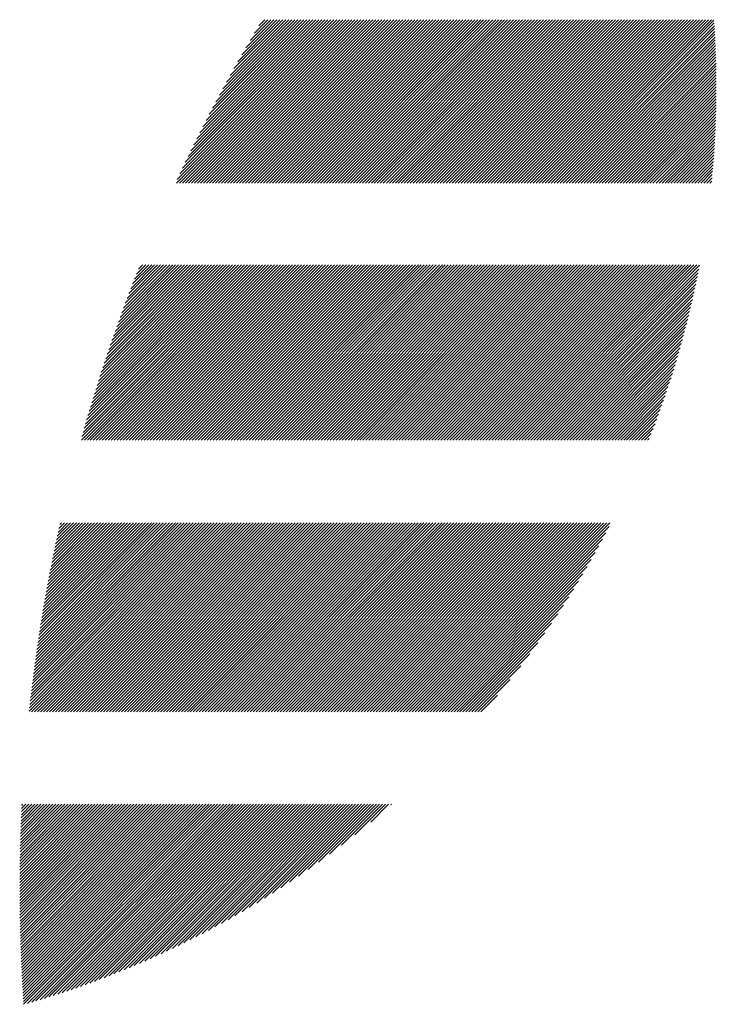
# Model space of a CAD drawing. Units: millimetres. Extents: x -342 to 288, y -239 to 209.
# Drawn here: x -313 to -299, y -183 to -163 of the extents above; entities that cross this region are included whole.
import ezdxf

# ---------------------------------------------------------------- set-up
doc = ezdxf.new("R2010")
doc.units = ezdxf.units.MM
doc.layers.add('CAXA0', color=7, linetype='Continuous', lineweight=70)
doc.layers.add('CAXA5', color=4, linetype='Continuous', lineweight=25)

# ---------------------------------------------------------------- blocks, each defined once
blk = doc.blocks.new('CAXBLOCK62')
at = {"layer": 'CAXA0', "color": 0, "linetype": 'Continuous', "lineweight": 25}
for p, q in [((-310.004, -166.229), (-306.578, -162.803)), ((-309.992, -166.154), (-306.641, -162.803)), ((-309.941, -166.229), (-306.515, -162.803)), ((-309.936, -166.035), (-306.704, -162.803)), ((-309.879, -165.916), (-306.767, -162.803)), ((-309.878, -166.229), (-306.452, -162.803)), ((-309.822, -165.795), (-306.83, -162.803)), ((-309.815, -166.229), (-306.39, -162.803)), ((-309.763, -165.674), (-306.893, -162.803)), ((-309.752, -166.229), (-306.327, -162.803)), ((-309.703, -165.551), (-306.955, -162.803)), ((-309.689, -166.229), (-306.264, -162.803)), ((-309.642, -165.427), (-307.018, -162.803)), ((-309.626, -166.229), (-306.201, -162.803)), ((-309.58, -165.302), (-307.081, -162.803)), ((-309.564, -166.229), (-306.138, -162.803)), ((-309.516, -165.176), (-307.144, -162.803)), ((-309.501, -166.229), (-306.075, -162.803)), ((-309.451, -165.048), (-307.207, -162.803)), ((-309.438, -166.229), (-306.012, -162.803)), ((-309.385, -164.919), (-307.27, -162.803)), ((-309.375, -166.229), (-305.95, -162.803)), ((-309.318, -164.788), (-307.333, -162.803)), ((-309.312, -166.229), (-305.887, -162.803)), ((-309.249, -164.656), (-307.395, -162.803)), ((-309.249, -166.229), (-305.824, -162.803)), ((-309.186, -166.229), (-305.761, -162.803)), ((-309.178, -164.523), (-307.458, -162.803)), ((-309.124, -166.229), (-305.698, -162.803)), ((-309.106, -164.388), (-307.521, -162.803)), ((-309.061, -166.229), (-305.635, -162.803)), ((-309.032, -164.251), (-307.584, -162.803)), ((-308.998, -166.229), (-305.572, -162.803)), ((-308.956, -164.113), (-307.647, -162.803)), ((-308.935, -166.229), (-305.509, -162.803)), ((-308.879, -163.972), (-307.71, -162.803)), ((-308.872, -166.229), (-305.447, -162.803)), ((-308.809, -166.229), (-305.384, -162.803)), ((-308.8, -163.83), (-307.773, -162.803)), ((-308.746, -166.229), (-305.321, -162.803)), ((-308.718, -163.686), (-307.836, -162.803)), ((-308.683, -166.229), (-305.258, -162.803)), ((-308.635, -163.54), (-307.898, -162.803)), ((-308.621, -166.229), (-305.195, -162.803)), ((-308.558, -166.229), (-305.132, -162.803)), ((-308.549, -163.391), (-307.961, -162.803)), ((-308.495, -166.229), (-305.069, -162.803)), ((-308.461, -163.241), (-308.024, -162.803)), ((-308.432, -166.229), (-305.007, -162.803)), ((-308.371, -163.087), (-308.087, -162.803)), ((-308.369, -166.229), (-304.944, -162.803)), ((-308.306, -166.229), (-304.881, -162.803)), ((-308.278, -162.931), (-308.15, -162.803)), ((-308.243, -166.229), (-304.818, -162.803)), ((-308.181, -166.229), (-304.755, -162.803)), ((-308.118, -166.229), (-304.692, -162.803)), ((-308.055, -166.229), (-304.629, -162.803)), ((-307.992, -166.229), (-304.566, -162.803)), ((-307.929, -166.229), (-304.504, -162.803)), ((-307.866, -166.229), (-304.441, -162.803)), ((-307.803, -166.229), (-304.378, -162.803)), ((-307.74, -166.229), (-304.315, -162.803)), ((-307.678, -166.229), (-304.252, -162.803)), ((-307.615, -166.229), (-304.189, -162.803)), ((-307.552, -166.229), (-304.126, -162.803)), ((-307.489, -166.229), (-304.064, -162.803)), ((-307.426, -166.229), (-304.001, -162.803)), ((-307.363, -166.229), (-303.938, -162.803)), ((-307.3, -166.229), (-303.875, -162.803)), ((-307.238, -166.229), (-303.812, -162.803)), ((-307.175, -166.229), (-303.749, -162.803)), ((-307.112, -166.229), (-303.686, -162.803)), ((-307.049, -166.229), (-303.623, -162.803)), ((-306.986, -166.229), (-303.561, -162.803)), ((-306.923, -166.229), (-303.498, -162.803)), ((-306.86, -166.229), (-303.435, -162.803)), ((-306.797, -166.229), (-303.372, -162.803)), ((-306.735, -166.229), (-303.309, -162.803)), ((-306.672, -166.229), (-303.246, -162.803)), ((-306.609, -166.229), (-303.183, -162.803)), ((-306.546, -166.229), (-303.121, -162.803)), ((-306.483, -166.229), (-303.058, -162.803)), ((-306.42, -166.229), (-302.995, -162.803)), ((-306.357, -166.229), (-302.932, -162.803)), ((-306.295, -166.229), (-302.869, -162.803)), ((-306.232, -166.229), (-302.806, -162.803)), ((-306.169, -166.229), (-302.743, -162.803)), ((-306.106, -166.229), (-302.68, -162.803)), ((-306.043, -166.229), (-302.618, -162.803)), ((-305.98, -166.229), (-302.555, -162.803)), ((-305.917, -166.229), (-302.492, -162.803)), ((-305.855, -166.229), (-302.429, -162.803)), ((-305.792, -166.229), (-302.366, -162.803)), ((-305.729, -166.229), (-302.303, -162.803)), ((-305.666, -166.229), (-302.24, -162.803)), ((-305.603, -166.229), (-302.178, -162.803)), ((-305.54, -166.229), (-302.115, -162.803)), ((-305.477, -166.229), (-302.052, -162.803)), ((-305.414, -166.229), (-301.989, -162.803)), ((-305.352, -166.229), (-301.926, -162.803)), ((-305.289, -166.229), (-301.863, -162.803)), ((-305.226, -166.229), (-301.8, -162.803)), ((-305.163, -166.229), (-301.737, -162.803)), ((-305.1, -166.229), (-301.675, -162.803)), ((-305.037, -166.229), (-301.612, -162.803)), ((-304.974, -166.229), (-301.549, -162.803)), ((-304.912, -166.229), (-301.486, -162.803)), ((-304.849, -166.229), (-301.423, -162.803)), ((-304.786, -166.229), (-301.36, -162.803)), ((-304.723, -166.229), (-301.297, -162.803)), ((-304.66, -166.229), (-301.235, -162.803)), ((-304.597, -166.229), (-301.172, -162.803)), ((-304.534, -166.229), (-301.109, -162.803)), ((-304.471, -166.229), (-301.046, -162.803)), ((-304.409, -166.229), (-300.983, -162.803)), ((-304.346, -166.229), (-300.92, -162.803)), ((-304.283, -166.229), (-300.857, -162.803)), ((-304.22, -166.229), (-300.795, -162.803)), ((-304.157, -166.229), (-300.732, -162.803)), ((-304.094, -166.229), (-300.669, -162.803)), ((-304.031, -166.229), (-300.606, -162.803)), ((-303.969, -166.229), (-300.543, -162.803)), ((-303.906, -166.229), (-300.48, -162.803)), ((-303.843, -166.229), (-300.417, -162.803)), ((-303.78, -166.229), (-300.354, -162.803)), ((-303.717, -166.229), (-300.292, -162.803)), ((-303.654, -166.229), (-300.229, -162.803)), ((-303.591, -166.229), (-300.166, -162.803)), ((-303.528, -166.229), (-300.103, -162.803)), ((-303.466, -166.229), (-300.04, -162.803)), ((-303.403, -166.229), (-299.977, -162.803)), ((-303.34, -166.229), (-299.914, -162.803)), ((-303.277, -166.229), (-299.852, -162.803)), ((-303.214, -166.229), (-299.789, -162.803)), ((-303.151, -166.229), (-299.726, -162.803)), ((-303.088, -166.229), (-299.663, -162.803)), ((-303.026, -166.229), (-299.6, -162.803)), ((-302.963, -166.229), (-299.537, -162.803)), ((-302.9, -166.229), (-299.474, -162.803)), ((-302.837, -166.229), (-299.411, -162.803)), ((-302.774, -166.229), (-299.349, -162.803)), ((-302.711, -166.229), (-299.286, -162.803)), ((-302.648, -166.229), (-299.223, -162.803)), ((-302.585, -166.229), (-299.16, -162.803)), ((-302.523, -166.229), (-299.097, -162.803)), ((-302.46, -166.229), (-299.034, -162.803)), ((-302.397, -166.229), (-298.971, -162.803)), ((-302.334, -166.229), (-298.909, -162.803)), ((-302.271, -166.229), (-298.846, -162.803)), ((-302.208, -166.229), (-298.783, -162.803)), ((-302.145, -166.229), (-298.729, -162.813)), ((-302.083, -166.229), (-298.725, -162.871)), ((-302.02, -166.229), (-298.721, -162.93)), ((-301.957, -166.229), (-298.718, -162.99)), ((-301.894, -166.229), (-298.714, -163.049)), ((-301.831, -166.229), (-298.711, -163.108)), ((-301.768, -166.229), (-298.707, -163.168)), ((-301.705, -166.229), (-298.704, -163.228)), ((-301.642, -166.229), (-298.701, -163.288)), ((-301.58, -166.229), (-298.699, -163.348)), ((-301.517, -166.229), (-298.696, -163.408)), ((-301.454, -166.229), (-298.694, -163.469)), ((-301.391, -166.229), (-298.692, -163.529)), ((-301.328, -166.229), (-298.69, -163.59)), ((-301.265, -166.229), (-298.688, -163.651)), ((-301.202, -166.229), (-298.686, -163.712)), ((-301.14, -166.229), (-298.685, -163.774)), ((-301.077, -166.229), (-298.683, -163.835)), ((-301.014, -166.229), (-298.682, -163.897)), ((-300.951, -166.229), (-298.681, -163.959)), ((-300.888, -166.229), (-298.681, -164.021)), ((-300.825, -166.229), (-298.68, -164.084)), ((-300.762, -166.229), (-298.68, -164.146)), ((-300.699, -166.229), (-298.68, -164.209)), ((-300.637, -166.229), (-298.68, -164.272)), ((-300.574, -166.229), (-298.68, -164.335)), ((-300.511, -166.229), (-298.68, -164.398)), ((-300.448, -166.229), (-298.681, -164.462)), ((-300.385, -166.229), (-298.682, -164.526)), ((-300.322, -166.229), (-298.683, -164.589)), ((-300.259, -166.229), (-298.684, -164.654)), ((-300.197, -166.229), (-298.686, -164.718)), ((-300.134, -166.229), (-298.687, -164.783)), ((-300.071, -166.229), (-298.689, -164.847)), ((-300.008, -166.229), (-298.692, -164.912)), ((-299.945, -166.229), (-298.694, -164.978)), ((-299.882, -166.229), (-298.696, -165.043)), ((-299.819, -166.229), (-298.699, -165.109)), ((-299.756, -166.229), (-298.702, -165.175)), ((-299.694, -166.229), (-298.706, -165.241)), ((-299.631, -166.229), (-298.709, -165.307)), ((-299.568, -166.229), (-298.713, -165.374)), ((-299.505, -166.229), (-298.717, -165.441)), ((-299.442, -166.229), (-298.721, -165.508)), ((-299.379, -166.229), (-298.725, -165.575)), ((-299.316, -166.229), (-298.73, -165.643)), ((-299.254, -166.229), (-298.735, -165.71)), ((-299.191, -166.229), (-298.74, -165.778)), ((-299.128, -166.229), (-298.746, -165.847)), ((-299.065, -166.229), (-298.751, -165.915)), ((-299.002, -166.229), (-298.757, -165.984)), ((-298.939, -166.229), (-298.764, -166.053)), ((-298.876, -166.229), (-298.77, -166.123)), ((-298.813, -166.229), (-298.777, -166.192)), ((-312.002, -171.622), (-308.326, -167.946)), ((-311.991, -171.549), (-308.389, -167.946)), ((-311.967, -171.461), (-308.452, -167.946)), ((-311.942, -171.373), (-308.515, -167.946)), ((-311.939, -171.622), (-308.263, -167.946)), ((-311.917, -171.285), (-308.578, -167.946)), ((-311.891, -171.196), (-308.641, -167.946)), ((-311.876, -171.622), (-308.2, -167.946)), ((-311.865, -171.108), (-308.703, -167.946)), ((-311.838, -171.018), (-308.766, -167.946)), ((-311.814, -171.622), (-308.138, -167.946)), ((-311.812, -170.929), (-308.829, -167.946)), ((-311.785, -170.839), (-308.892, -167.946)), ((-311.757, -170.748), (-308.955, -167.946)), ((-311.751, -171.622), (-308.075, -167.946)), ((-311.729, -170.658), (-309.018, -167.946)), ((-311.701, -170.566), (-309.081, -167.946)), ((-311.688, -171.622), (-308.012, -167.946)), ((-311.672, -170.475), (-309.143, -167.946)), ((-311.643, -170.383), (-309.206, -167.946)), ((-311.625, -171.622), (-307.949, -167.946)), ((-311.614, -170.29), (-309.269, -167.946)), ((-311.584, -170.198), (-309.332, -167.946)), ((-311.562, -171.622), (-307.886, -167.946)), ((-311.553, -170.105), (-309.395, -167.946)), ((-311.523, -170.011), (-309.458, -167.946)), ((-311.499, -171.622), (-307.823, -167.946)), ((-311.491, -169.917), (-309.521, -167.946)), ((-311.46, -169.822), (-309.583, -167.946)), ((-311.436, -171.622), (-307.76, -167.946)), ((-311.428, -169.727), (-309.646, -167.946)), ((-311.395, -169.632), (-309.709, -167.946)), ((-311.374, -171.622), (-307.698, -167.946)), ((-311.362, -169.536), (-309.772, -167.946)), ((-311.329, -169.44), (-309.835, -167.946)), ((-311.311, -171.622), (-307.635, -167.946)), ((-311.295, -169.343), (-309.898, -167.946)), ((-311.26, -169.245), (-309.961, -167.946)), ((-311.248, -171.622), (-307.572, -167.946)), ((-311.225, -169.148), (-310.024, -167.946)), ((-311.19, -169.049), (-310.086, -167.946)), ((-311.185, -171.622), (-307.509, -167.946)), ((-311.154, -168.95), (-310.149, -167.946)), ((-311.122, -171.622), (-307.446, -167.946)), ((-311.117, -168.851), (-310.212, -167.946)), ((-311.08, -168.751), (-310.275, -167.946)), ((-311.059, -171.622), (-307.383, -167.946)), ((-311.042, -168.651), (-310.338, -167.946)), ((-311.004, -168.549), (-310.401, -167.946)), ((-310.996, -171.622), (-307.32, -167.946)), ((-310.965, -168.448), (-310.464, -167.946)), ((-310.933, -171.622), (-307.257, -167.946)), ((-310.926, -168.346), (-310.526, -167.946)), ((-310.886, -168.243), (-310.589, -167.946)), ((-310.871, -171.622), (-307.195, -167.946)), ((-310.845, -168.139), (-310.652, -167.946)), ((-310.808, -171.622), (-307.132, -167.946)), ((-310.804, -168.035), (-310.715, -167.946)), ((-310.745, -171.622), (-307.069, -167.946)), ((-310.682, -171.622), (-307.006, -167.946)), ((-310.619, -171.622), (-306.943, -167.946)), ((-310.556, -171.622), (-306.88, -167.946)), ((-310.493, -171.622), (-306.817, -167.946)), ((-310.431, -171.622), (-306.755, -167.946)), ((-310.368, -171.622), (-306.692, -167.946)), ((-310.305, -171.622), (-306.629, -167.946)), ((-310.242, -171.622), (-306.566, -167.946)), ((-310.179, -171.622), (-306.503, -167.946)), ((-310.116, -171.622), (-306.44, -167.946)), ((-310.053, -171.622), (-306.377, -167.946)), ((-309.99, -171.622), (-306.314, -167.946)), ((-309.928, -171.622), (-306.252, -167.946)), ((-309.865, -171.622), (-306.189, -167.946)), ((-309.802, -171.622), (-306.126, -167.946)), ((-309.739, -171.622), (-306.063, -167.946)), ((-309.676, -171.622), (-306, -167.946)), ((-309.613, -171.622), (-305.937, -167.946)), ((-309.55, -171.622), (-305.874, -167.946)), ((-309.488, -171.622), (-305.812, -167.946)), ((-309.425, -171.622), (-305.749, -167.946)), ((-309.362, -171.622), (-305.686, -167.946)), ((-309.299, -171.622), (-305.623, -167.946)), ((-309.236, -171.622), (-305.56, -167.946)), ((-309.173, -171.622), (-305.497, -167.946)), ((-309.11, -171.622), (-305.434, -167.946)), ((-309.047, -171.622), (-305.371, -167.946)), ((-308.985, -171.622), (-305.309, -167.946)), ((-308.922, -171.622), (-305.246, -167.946)), ((-308.859, -171.622), (-305.183, -167.946)), ((-308.796, -171.622), (-305.12, -167.946)), ((-308.733, -171.622), (-305.057, -167.946)), ((-308.67, -171.622), (-304.994, -167.946)), ((-308.607, -171.622), (-304.931, -167.946)), ((-308.545, -171.622), (-304.869, -167.946)), ((-308.482, -171.622), (-304.806, -167.946)), ((-308.419, -171.622), (-304.743, -167.946)), ((-308.356, -171.622), (-304.68, -167.946)), ((-308.293, -171.622), (-304.617, -167.946)), ((-308.23, -171.622), (-304.554, -167.946)), ((-308.167, -171.622), (-304.491, -167.946)), ((-308.104, -171.622), (-304.428, -167.946)), ((-308.042, -171.622), (-304.366, -167.946)), ((-307.979, -171.622), (-304.303, -167.946)), ((-307.916, -171.622), (-304.24, -167.946)), ((-307.853, -171.622), (-304.177, -167.946)), ((-307.79, -171.622), (-304.114, -167.946)), ((-307.727, -171.622), (-304.051, -167.946)), ((-307.664, -171.622), (-303.988, -167.946)), ((-307.602, -171.622), (-303.926, -167.946)), ((-307.539, -171.622), (-303.863, -167.946)), ((-307.476, -171.622), (-303.8, -167.946)), ((-307.413, -171.622), (-303.737, -167.946)), ((-307.35, -171.622), (-303.674, -167.946)), ((-307.287, -171.622), (-303.611, -167.946)), ((-307.224, -171.622), (-303.548, -167.946)), ((-307.161, -171.622), (-303.485, -167.946)), ((-307.099, -171.622), (-303.423, -167.946)), ((-307.036, -171.622), (-303.36, -167.946)), ((-306.973, -171.622), (-303.297, -167.946)), ((-306.91, -171.622), (-303.234, -167.946)), ((-306.847, -171.622), (-303.171, -167.946)), ((-306.784, -171.622), (-303.108, -167.946)), ((-306.721, -171.622), (-303.045, -167.946)), ((-306.659, -171.622), (-302.983, -167.946)), ((-306.596, -171.622), (-302.92, -167.946)), ((-306.533, -171.622), (-302.857, -167.946)), ((-306.47, -171.622), (-302.794, -167.946)), ((-306.407, -171.622), (-302.731, -167.946)), ((-306.344, -171.622), (-302.668, -167.946)), ((-306.281, -171.622), (-302.605, -167.946)), ((-306.218, -171.622), (-302.542, -167.946)), ((-306.156, -171.622), (-302.48, -167.946)), ((-306.093, -171.622), (-302.417, -167.946)), ((-306.03, -171.622), (-302.354, -167.946)), ((-305.967, -171.622), (-302.291, -167.946)), ((-305.904, -171.622), (-302.228, -167.946)), ((-305.841, -171.622), (-302.165, -167.946)), ((-305.778, -171.622), (-302.102, -167.946)), ((-305.716, -171.622), (-302.04, -167.946)), ((-305.653, -171.622), (-301.977, -167.946)), ((-305.59, -171.622), (-301.914, -167.946)), ((-305.527, -171.622), (-301.851, -167.946)), ((-305.464, -171.622), (-301.788, -167.946)), ((-305.401, -171.622), (-301.725, -167.946)), ((-305.338, -171.622), (-301.662, -167.946)), ((-305.276, -171.622), (-301.599, -167.946)), ((-305.213, -171.622), (-301.537, -167.946)), ((-305.15, -171.622), (-301.474, -167.946)), ((-305.087, -171.622), (-301.411, -167.946)), ((-305.024, -171.622), (-301.348, -167.946)), ((-304.961, -171.622), (-301.285, -167.946)), ((-304.898, -171.622), (-301.222, -167.946)), ((-304.835, -171.622), (-301.159, -167.946)), ((-304.773, -171.622), (-301.097, -167.946)), ((-304.71, -171.622), (-301.034, -167.946)), ((-304.647, -171.622), (-300.971, -167.946)), ((-304.584, -171.622), (-300.908, -167.946)), ((-304.521, -171.622), (-300.845, -167.946)), ((-304.458, -171.622), (-300.782, -167.946)), ((-304.395, -171.622), (-300.719, -167.946)), ((-304.333, -171.622), (-300.657, -167.946)), ((-304.27, -171.622), (-300.594, -167.946)), ((-304.207, -171.622), (-300.531, -167.946)), ((-304.144, -171.622), (-300.468, -167.946)), ((-304.081, -171.622), (-300.405, -167.946)), ((-304.018, -171.622), (-300.342, -167.946)), ((-303.955, -171.622), (-300.279, -167.946)), ((-303.892, -171.622), (-300.216, -167.946)), ((-303.83, -171.622), (-300.154, -167.946)), ((-303.767, -171.622), (-300.091, -167.946)), ((-303.704, -171.622), (-300.028, -167.946)), ((-303.641, -171.622), (-299.965, -167.946)), ((-303.578, -171.622), (-299.902, -167.946)), ((-303.515, -171.622), (-299.839, -167.946)), ((-303.452, -171.622), (-299.776, -167.946)), ((-303.39, -171.622), (-299.714, -167.946)), ((-303.327, -171.622), (-299.651, -167.946)), ((-303.264, -171.622), (-299.588, -167.946)), ((-303.201, -171.622), (-299.525, -167.946)), ((-303.138, -171.622), (-299.462, -167.946)), ((-303.075, -171.622), (-299.399, -167.946)), ((-303.012, -171.622), (-299.336, -167.946)), ((-302.949, -171.622), (-299.273, -167.946)), ((-302.887, -171.622), (-299.211, -167.946)), ((-302.824, -171.622), (-299.148, -167.946)), ((-302.761, -171.622), (-299.085, -167.946)), ((-302.698, -171.622), (-299.031, -167.955)), ((-302.635, -171.622), (-299.046, -168.033)), ((-302.572, -171.622), (-299.062, -168.111)), ((-302.509, -171.622), (-299.077, -168.19)), ((-302.447, -171.622), (-299.093, -168.269)), ((-302.384, -171.622), (-299.11, -168.348)), ((-302.321, -171.622), (-299.127, -168.428)), ((-302.258, -171.622), (-299.145, -168.509)), ((-302.195, -171.622), (-299.162, -168.589)), ((-302.132, -171.622), (-299.181, -168.671)), ((-302.069, -171.622), (-299.2, -168.752)), ((-302.006, -171.622), (-299.219, -168.834)), ((-301.944, -171.622), (-299.239, -168.917)), ((-301.881, -171.622), (-299.259, -169)), ((-301.818, -171.622), (-299.28, -169.084)), ((-301.755, -171.622), (-299.301, -169.168)), ((-301.692, -171.622), (-299.323, -169.253)), ((-301.629, -171.622), (-299.345, -169.338)), ((-301.566, -171.622), (-299.368, -169.424)), ((-301.504, -171.622), (-299.391, -169.51)), ((-301.441, -171.622), (-299.416, -169.597)), ((-301.378, -171.622), (-299.44, -169.684)), ((-301.315, -171.622), (-299.465, -169.773)), ((-301.252, -171.622), (-299.491, -169.861)), ((-301.189, -171.622), (-299.518, -169.951)), ((-301.126, -171.622), (-299.545, -170.041)), ((-301.063, -171.622), (-299.573, -170.131)), ((-301.001, -171.622), (-299.601, -170.223)), ((-300.938, -171.622), (-299.63, -170.315)), ((-300.875, -171.622), (-299.66, -170.407)), ((-300.812, -171.622), (-299.691, -170.501)), ((-300.749, -171.622), (-299.722, -170.595)), ((-300.686, -171.622), (-299.755, -170.69)), ((-300.623, -171.622), (-299.788, -170.786)), ((-300.561, -171.622), (-299.822, -170.883)), ((-300.498, -171.622), (-299.856, -170.981)), ((-300.435, -171.622), (-299.892, -171.079)), ((-300.372, -171.622), (-299.929, -171.179)), ((-300.309, -171.622), (-299.966, -171.279)), ((-300.246, -171.622), (-300.005, -171.381)), ((-300.183, -171.622), (-300.044, -171.483)), ((-300.12, -171.622), (-300.085, -171.587)), ((-313.097, -177.306), (-309.15, -173.359)), ((-313.09, -177.236), (-309.213, -173.359)), ((-313.082, -177.165), (-309.276, -173.359)), ((-313.074, -177.094), (-309.339, -173.359)), ((-313.066, -177.024), (-309.402, -173.359)), ((-313.058, -176.952), (-309.465, -173.359)), ((-313.049, -176.881), (-309.528, -173.359)), ((-313.047, -177.319), (-309.087, -173.359)), ((-313.041, -176.81), (-309.59, -173.359)), ((-313.032, -176.738), (-309.653, -173.359)), ((-313.023, -176.666), (-309.716, -173.359)), ((-313.014, -176.594), (-309.779, -173.359)), ((-313.005, -176.522), (-309.842, -173.359)), ((-312.995, -176.45), (-309.905, -173.359)), ((-312.986, -176.377), (-309.968, -173.359)), ((-312.985, -177.319), (-309.025, -173.359)), ((-312.976, -176.305), (-310.03, -173.359)), ((-312.966, -176.232), (-310.093, -173.359)), ((-312.956, -176.159), (-310.156, -173.359)), ((-312.945, -176.086), (-310.219, -173.359)), ((-312.935, -176.012), (-310.282, -173.359)), ((-312.924, -175.939), (-310.345, -173.359)), ((-312.922, -177.319), (-308.962, -173.359)), ((-312.913, -175.865), (-310.408, -173.359)), ((-312.902, -175.791), (-310.471, -173.359)), ((-312.891, -175.717), (-310.533, -173.359)), ((-312.879, -175.643), (-310.596, -173.359)), ((-312.868, -175.568), (-310.659, -173.359)), ((-312.859, -177.319), (-308.899, -173.359)), ((-312.856, -175.493), (-310.722, -173.359)), ((-312.844, -175.419), (-310.785, -173.359)), ((-312.832, -175.343), (-310.848, -173.359)), ((-312.819, -175.268), (-310.911, -173.359)), ((-312.807, -175.193), (-310.973, -173.359)), ((-312.796, -177.319), (-308.836, -173.359)), ((-312.794, -175.117), (-311.036, -173.359)), ((-312.781, -175.041), (-311.099, -173.359)), ((-312.767, -174.965), (-311.162, -173.359)), ((-312.754, -174.889), (-311.225, -173.359)), ((-312.74, -174.812), (-311.288, -173.359)), ((-312.733, -177.319), (-308.773, -173.359)), ((-312.726, -174.735), (-311.351, -173.359)), ((-312.712, -174.658), (-311.414, -173.359)), ((-312.698, -174.581), (-311.476, -173.359)), ((-312.683, -174.504), (-311.539, -173.359)), ((-312.67, -177.319), (-308.71, -173.359)), ((-312.669, -174.426), (-311.602, -173.359)), ((-312.654, -174.348), (-311.665, -173.359)), ((-312.638, -174.27), (-311.728, -173.359)), ((-312.623, -174.192), (-311.791, -173.359)), ((-312.607, -174.113), (-311.854, -173.359)), ((-312.607, -177.319), (-308.647, -173.359)), ((-312.591, -174.034), (-311.916, -173.359)), ((-312.575, -173.955), (-311.979, -173.359)), ((-312.559, -173.876), (-312.042, -173.359)), ((-312.544, -177.319), (-308.585, -173.359)), ((-312.542, -173.797), (-312.105, -173.359)), ((-312.525, -173.717), (-312.168, -173.359)), ((-312.508, -173.637), (-312.231, -173.359)), ((-312.491, -173.557), (-312.294, -173.359)), ((-312.482, -177.319), (-308.522, -173.359)), ((-312.473, -173.476), (-312.357, -173.359)), ((-312.455, -173.395), (-312.419, -173.359)), ((-312.419, -177.319), (-308.459, -173.359)), ((-312.356, -177.319), (-308.396, -173.359)), ((-312.293, -177.319), (-308.333, -173.359)), ((-312.23, -177.319), (-308.27, -173.359)), ((-312.167, -177.319), (-308.207, -173.359)), ((-312.104, -177.319), (-308.144, -173.359)), ((-312.042, -177.319), (-308.082, -173.359)), ((-311.979, -177.319), (-308.019, -173.359)), ((-311.916, -177.319), (-307.956, -173.359)), ((-311.853, -177.319), (-307.893, -173.359)), ((-311.79, -177.319), (-307.83, -173.359)), ((-311.727, -177.319), (-307.767, -173.359)), ((-311.664, -177.319), (-307.704, -173.359)), ((-311.601, -177.319), (-307.642, -173.359)), ((-311.539, -177.319), (-307.579, -173.359)), ((-311.476, -177.319), (-307.516, -173.359)), ((-311.413, -177.319), (-307.453, -173.359)), ((-311.35, -177.319), (-307.39, -173.359)), ((-311.287, -177.319), (-307.327, -173.359)), ((-311.224, -177.319), (-307.264, -173.359)), ((-311.161, -177.319), (-307.202, -173.359)), ((-311.099, -177.319), (-307.139, -173.359)), ((-311.036, -177.319), (-307.076, -173.359)), ((-310.973, -177.319), (-307.013, -173.359)), ((-310.91, -177.319), (-306.95, -173.359)), ((-310.847, -177.319), (-306.887, -173.359)), ((-310.784, -177.319), (-306.824, -173.359)), ((-310.721, -177.319), (-306.761, -173.359)), ((-310.659, -177.319), (-306.699, -173.359)), ((-310.596, -177.319), (-306.636, -173.359)), ((-310.533, -177.319), (-306.573, -173.359)), ((-310.47, -177.319), (-306.51, -173.359)), ((-310.407, -177.319), (-306.447, -173.359)), ((-310.344, -177.319), (-306.384, -173.359)), ((-310.281, -177.319), (-306.321, -173.359)), ((-310.218, -177.319), (-306.259, -173.359)), ((-310.156, -177.319), (-306.196, -173.359)), ((-310.093, -177.319), (-306.133, -173.359)), ((-310.03, -177.319), (-306.07, -173.359)), ((-309.967, -177.319), (-306.007, -173.359)), ((-309.904, -177.319), (-305.944, -173.359)), ((-309.841, -177.319), (-305.881, -173.359)), ((-309.778, -177.319), (-305.818, -173.359)), ((-309.716, -177.319), (-305.756, -173.359)), ((-309.653, -177.319), (-305.693, -173.359)), ((-309.59, -177.319), (-305.63, -173.359)), ((-309.527, -177.319), (-305.567, -173.359)), ((-309.464, -177.319), (-305.504, -173.359)), ((-309.401, -177.319), (-305.441, -173.359)), ((-309.338, -177.319), (-305.378, -173.359)), ((-309.275, -177.319), (-305.316, -173.359)), ((-309.213, -177.319), (-305.253, -173.359)), ((-309.15, -177.319), (-305.19, -173.359)), ((-309.087, -177.319), (-305.127, -173.359)), ((-309.024, -177.319), (-305.064, -173.359)), ((-308.961, -177.319), (-305.001, -173.359)), ((-308.898, -177.319), (-304.938, -173.359)), ((-308.835, -177.319), (-304.875, -173.359)), ((-308.773, -177.319), (-304.813, -173.359)), ((-308.71, -177.319), (-304.75, -173.359)), ((-308.647, -177.319), (-304.687, -173.359)), ((-308.584, -177.319), (-304.624, -173.359)), ((-308.521, -177.319), (-304.561, -173.359)), ((-308.458, -177.319), (-304.498, -173.359)), ((-308.395, -177.319), (-304.435, -173.359)), ((-308.332, -177.319), (-304.373, -173.359)), ((-308.27, -177.319), (-304.31, -173.359)), ((-308.207, -177.319), (-304.247, -173.359)), ((-308.144, -177.319), (-304.184, -173.359)), ((-308.081, -177.319), (-304.121, -173.359)), ((-308.018, -177.319), (-304.058, -173.359)), ((-307.955, -177.319), (-303.995, -173.359)), ((-307.892, -177.319), (-303.932, -173.359)), ((-307.83, -177.319), (-303.87, -173.359)), ((-307.767, -177.319), (-303.807, -173.359)), ((-307.704, -177.319), (-303.744, -173.359)), ((-307.641, -177.319), (-303.681, -173.359)), ((-307.578, -177.319), (-303.618, -173.359)), ((-307.515, -177.319), (-303.555, -173.359)), ((-307.452, -177.319), (-303.492, -173.359)), ((-307.389, -177.319), (-303.43, -173.359)), ((-307.327, -177.319), (-303.367, -173.359)), ((-307.264, -177.319), (-303.304, -173.359)), ((-307.201, -177.319), (-303.241, -173.359)), ((-307.138, -177.319), (-303.178, -173.359)), ((-307.075, -177.319), (-303.115, -173.359)), ((-307.012, -177.319), (-303.052, -173.359)), ((-306.949, -177.319), (-302.989, -173.359)), ((-306.887, -177.319), (-302.927, -173.359)), ((-306.824, -177.319), (-302.864, -173.359)), ((-306.761, -177.319), (-302.801, -173.359)), ((-306.698, -177.319), (-302.738, -173.359)), ((-306.635, -177.319), (-302.675, -173.359)), ((-306.572, -177.319), (-302.612, -173.359)), ((-306.509, -177.319), (-302.549, -173.359)), ((-306.446, -177.319), (-302.487, -173.359)), ((-306.384, -177.319), (-302.424, -173.359)), ((-306.321, -177.319), (-302.361, -173.359)), ((-306.258, -177.319), (-302.298, -173.359)), ((-306.195, -177.319), (-302.235, -173.359)), ((-306.132, -177.319), (-302.172, -173.359)), ((-306.069, -177.319), (-302.109, -173.359)), ((-306.006, -177.319), (-302.046, -173.359)), ((-305.944, -177.319), (-301.984, -173.359)), ((-305.881, -177.319), (-301.921, -173.359)), ((-305.818, -177.319), (-301.858, -173.359)), ((-305.755, -177.319), (-301.795, -173.359)), ((-305.692, -177.319), (-301.732, -173.359)), ((-305.629, -177.319), (-301.669, -173.359)), ((-305.566, -177.319), (-301.606, -173.359)), ((-305.503, -177.319), (-301.544, -173.359)), ((-305.441, -177.319), (-301.481, -173.359)), ((-305.378, -177.319), (-301.418, -173.359)), ((-305.315, -177.319), (-301.355, -173.359)), ((-305.252, -177.319), (-301.292, -173.359)), ((-305.189, -177.319), (-301.229, -173.359)), ((-305.126, -177.319), (-301.166, -173.359)), ((-305.063, -177.319), (-301.103, -173.359)), ((-305.001, -177.319), (-301.041, -173.359)), ((-304.938, -177.319), (-300.978, -173.359)), ((-304.875, -177.319), (-300.915, -173.359)), ((-304.812, -177.319), (-300.928, -173.436)), ((-304.749, -177.319), (-300.998, -173.568)), ((-304.686, -177.319), (-301.069, -173.703)), ((-304.623, -177.319), (-301.144, -173.84)), ((-304.56, -177.319), (-301.222, -173.981)), ((-304.498, -177.319), (-301.304, -174.126)), ((-304.435, -177.319), (-301.389, -174.274)), ((-304.372, -177.319), (-301.478, -174.426)), ((-304.309, -177.319), (-301.572, -174.583)), ((-304.246, -177.319), (-301.672, -174.745)), ((-304.183, -177.319), (-301.777, -174.913)), ((-304.12, -177.319), (-301.888, -175.087)), ((-304.058, -177.319), (-302.007, -175.269)), ((-303.995, -177.319), (-302.136, -175.46)), ((-303.932, -177.319), (-302.274, -175.662)), ((-303.869, -177.319), (-302.426, -175.876)), ((-303.806, -177.319), (-302.594, -176.107)), ((-303.743, -177.319), (-302.784, -176.36)), ((-303.68, -177.319), (-303.004, -176.643)), ((-303.617, -177.319), (-303.271, -176.973)), ((-313.296, -180.899), (-311.656, -179.26)), ((-313.296, -180.963), (-311.594, -179.26)), ((-313.296, -181.025), (-311.531, -179.26)), ((-313.296, -181.088), (-311.468, -179.26)), ((-313.296, -181.151), (-311.405, -179.26)), ((-313.295, -180.773), (-311.782, -179.26)), ((-313.295, -180.836), (-311.719, -179.26)), ((-313.295, -181.214), (-311.342, -179.26)), ((-313.295, -181.276), (-311.279, -179.26)), ((-313.295, -181.339), (-311.216, -179.26)), ((-313.294, -180.646), (-311.908, -179.26)), ((-313.294, -180.71), (-311.845, -179.26)), ((-313.294, -181.401), (-311.154, -179.26)), ((-313.293, -180.582), (-311.971, -179.26)), ((-313.293, -181.463), (-311.091, -179.26)), ((-313.292, -180.519), (-312.034, -179.26)), ((-313.292, -181.525), (-311.028, -179.26)), ((-313.292, -181.587), (-310.965, -179.26)), ((-313.291, -180.455), (-312.097, -179.26)), ((-313.291, -181.649), (-310.902, -179.26)), ((-313.29, -180.391), (-312.159, -179.26)), ((-313.289, -180.327), (-312.222, -179.26)), ((-313.289, -181.711), (-310.839, -179.26)), ((-313.288, -181.772), (-310.776, -179.26)), ((-313.287, -180.262), (-312.285, -179.26)), ((-313.287, -181.834), (-310.713, -179.26)), ((-313.286, -180.198), (-312.348, -179.26)), ((-313.285, -181.895), (-310.651, -179.26)), ((-313.284, -180.134), (-312.411, -179.26)), ((-313.284, -181.956), (-310.588, -179.26)), ((-313.282, -180.069), (-312.474, -179.26)), ((-313.282, -182.018), (-310.525, -179.26)), ((-313.281, -180.004), (-312.537, -179.26)), ((-313.28, -182.079), (-310.462, -179.26)), ((-313.279, -179.94), (-312.599, -179.26)), ((-313.279, -182.14), (-310.399, -179.26)), ((-313.277, -179.875), (-312.662, -179.26)), ((-313.277, -182.201), (-310.336, -179.26)), ((-313.275, -182.262), (-310.273, -179.26)), ((-313.274, -179.809), (-312.725, -179.26)), ((-313.272, -179.744), (-312.788, -179.26)), ((-313.272, -182.322), (-310.211, -179.26)), ((-313.27, -179.679), (-312.851, -179.26)), ((-313.27, -182.383), (-310.148, -179.26)), ((-313.268, -182.443), (-310.085, -179.26)), ((-313.267, -179.613), (-312.914, -179.26)), ((-313.265, -182.504), (-310.022, -179.26)), ((-313.264, -179.548), (-312.977, -179.26)), ((-313.263, -182.564), (-309.959, -179.26)), ((-313.261, -179.482), (-313.039, -179.26)), ((-313.26, -182.624), (-309.896, -179.26)), ((-313.258, -179.416), (-313.102, -179.26)), ((-313.257, -182.684), (-309.833, -179.26)), ((-313.255, -179.35), (-313.165, -179.26)), ((-313.254, -182.744), (-309.77, -179.26)), ((-313.252, -179.284), (-313.228, -179.26)), ((-313.252, -182.804), (-309.708, -179.26)), ((-313.248, -182.864), (-309.645, -179.26)), ((-313.245, -182.924), (-309.582, -179.26)), ((-313.242, -182.983), (-309.519, -179.26)), ((-313.239, -183.043), (-309.456, -179.26)), ((-313.235, -183.102), (-309.393, -179.26)), ((-313.232, -183.162), (-309.33, -179.26)), ((-313.228, -183.221), (-309.268, -179.26)), ((-313.224, -183.28), (-309.205, -179.26)), ((-313.221, -183.339), (-309.142, -179.26)), ((-313.217, -183.398), (-309.079, -179.26)), ((-313.213, -183.457), (-309.016, -179.26)), ((-313.132, -183.439), (-308.953, -179.26)), ((-313.043, -183.413), (-308.89, -179.26)), ((-312.954, -183.387), (-308.827, -179.26)), ((-312.864, -183.36), (-308.765, -179.26)), ((-312.773, -183.332), (-308.702, -179.26)), ((-312.682, -183.303), (-308.639, -179.26)), ((-312.59, -183.274), (-308.576, -179.26)), ((-312.497, -183.244), (-308.513, -179.26)), ((-312.403, -183.214), (-308.45, -179.26)), ((-312.309, -183.182), (-308.387, -179.26)), ((-312.214, -183.15), (-308.325, -179.26)), ((-312.118, -183.117), (-308.262, -179.26)), ((-312.021, -183.083), (-308.199, -179.26)), ((-311.924, -183.048), (-308.136, -179.26)), ((-311.825, -183.012), (-308.073, -179.26)), ((-311.726, -182.976), (-308.01, -179.26)), ((-311.625, -182.938), (-307.947, -179.26)), ((-311.524, -182.9), (-307.884, -179.26)), ((-311.421, -182.86), (-307.822, -179.26)), ((-311.318, -182.819), (-307.759, -179.26)), ((-311.213, -182.778), (-307.696, -179.26)), ((-311.107, -182.735), (-307.633, -179.26)), ((-311, -182.691), (-307.57, -179.26)), ((-310.892, -182.645), (-307.507, -179.26)), ((-310.782, -182.598), (-307.444, -179.26)), ((-310.671, -182.55), (-307.382, -179.26)), ((-310.559, -182.501), (-307.319, -179.26)), ((-310.445, -182.45), (-307.256, -179.26)), ((-310.33, -182.397), (-307.193, -179.26)), ((-310.212, -182.343), (-307.13, -179.26)), ((-310.093, -182.287), (-307.067, -179.26)), ((-309.973, -182.229), (-307.004, -179.26)), ((-309.85, -182.169), (-306.941, -179.26)), ((-309.725, -182.107), (-306.879, -179.26)), ((-309.598, -182.043), (-306.816, -179.26)), ((-309.469, -181.976), (-306.753, -179.26)), ((-309.337, -181.907), (-306.69, -179.26)), ((-309.202, -181.835), (-306.627, -179.26)), ((-309.064, -181.76), (-306.564, -179.26)), ((-308.923, -181.682), (-306.501, -179.26)), ((-308.779, -181.601), (-306.439, -179.26)), ((-308.631, -181.515), (-306.376, -179.26)), ((-308.479, -181.426), (-306.313, -179.26)), ((-308.322, -181.332), (-306.25, -179.26)), ((-308.16, -181.233), (-306.187, -179.26)), ((-307.992, -181.128), (-306.124, -179.26)), ((-307.817, -181.016), (-306.061, -179.26)), ((-307.635, -180.897), (-305.998, -179.26)), ((-307.444, -180.769), (-305.936, -179.26)), ((-307.243, -180.63), (-305.873, -179.26)), ((-307.028, -180.478), (-305.81, -179.26)), ((-306.797, -180.31), (-305.747, -179.26)), ((-306.544, -180.121), (-305.684, -179.26)), ((-306.262, -179.901), (-305.621, -179.26)), ((-305.931, -179.633), (-305.558, -179.26)), ((-305.509, -179.274), (-305.496, -179.26))]:
    blk.add_line(p, q, dxfattribs=at)

msp = doc.modelspace()

# ---------------------------------------------------------------- block references
at = {"layer": 'CAXA5', "color": 1}
msp.add_blockref('CAXBLOCK62', (0, 0), dxfattribs=at)

doc.saveas('drawing.dxf')
